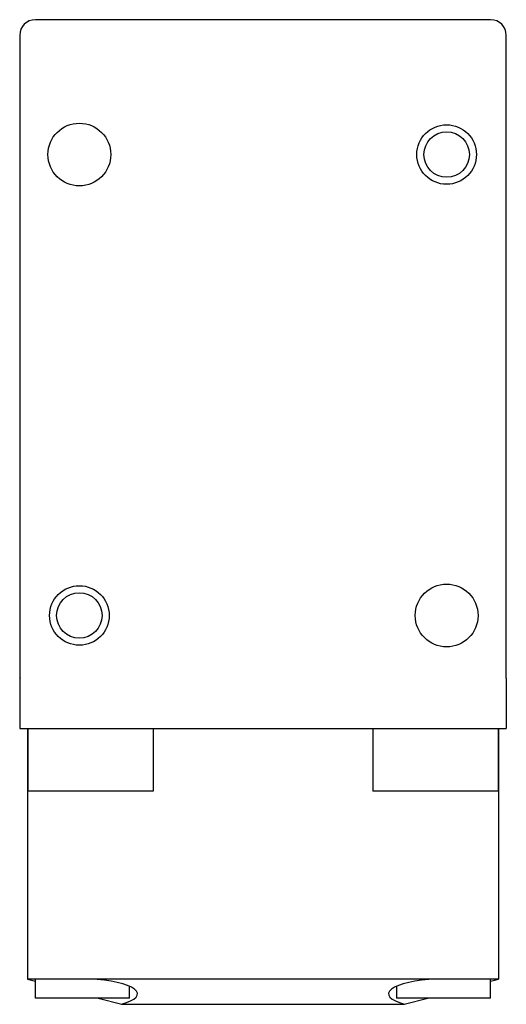
# Model space of a CAD drawing. Units: millimetres. Extents: x 13.3 to 52.7, y 6.9 to 86.6.
import ezdxf

# ---------------------------------------------------------------- set-up
doc = ezdxf.new("R2010")
doc.units = ezdxf.units.MM
doc.header["$LTSCALE"] = 6.06787
doc.layers.get('0').update_dxf_attribs({"linetype": 'CONTINUOUS'})

msp = doc.modelspace()

# ---------------------------------------------------------------- linework, layer by layer
at = {"color": 7}
for p, q in [((51.438, 86.649), (14.608, 86.649)), ((13.338, 85.379), (13.338, 33.335)), ((52.708, 33.335), (52.708, 85.379)), ((13.338, 33.335), (13.364, 33.335)), ((13.338, 33.309), (13.338, 29.245)), ((13.364, 33.309), (13.338, 33.309)), ((13.364, 33.335), (13.364, 33.309)), ((52.683, 33.335), (52.708, 33.335)), ((52.683, 33.335), (52.683, 33.309)), ((52.708, 33.309), (52.683, 33.309)), ((52.708, 33.309), (52.708, 29.245)), ((13.338, 29.245), (52.708, 29.245)), ((13.973, 29.245), (13.973, 8.935)), ((13.999, 29.245), (13.999, 24.165)), ((24.133, 29.245), (24.133, 24.165)), ((41.913, 29.245), (41.913, 24.165)), ((52.048, 29.245), (52.048, 24.165)), ((52.073, 29.245), (52.073, 8.935)), ((24.133, 24.165), (13.973, 24.165)), ((52.073, 24.165), (41.913, 24.165)), ((13.973, 8.935), (14.608, 8.765)), ((52.073, 8.935), (13.973, 8.935)), ((14.608, 7.401), (14.608, 8.925)), ((51.438, 8.765), (52.073, 8.935)), ((51.438, 7.401), (51.438, 8.925)), ((22.228, 7.401), (22.228, 8.346)), ((43.818, 8.317), (43.818, 7.401)), ((22.228, 7.401), (14.609, 7.401)), ((19.697, 7.401), (21.593, 6.893)), ((51.438, 7.401), (43.818, 7.401)), ((44.453, 6.893), (46.349, 7.401)), ((21.593, 6.893), (44.453, 6.893))]:
    msp.add_line(p, q, dxfattribs=at)
for centre, radius in [((18.164, 75.727), 2.54), ((47.882, 75.727), 2.413), ((47.882, 75.727), 1.84), ((18.164, 38.389), 2.413), ((47.882, 38.389), 2.54), ((18.164, 38.389), 1.84)]:
    msp.add_circle(centre, radius, dxfattribs=at)
for centre, start, end in [((14.608, 85.379), 90, 180), ((51.438, 85.379), 360, 90)]:
    msp.add_arc(centre, 1.27, start, end, dxfattribs=at)
for centre, start_param, end_param in [((18.418, 7.744), -0.785398, 1.442604), ((47.628, 7.744), 1.698988, 3.926991)]:
    msp.add_ellipse(centre, major_axis=(4.445, 0), ratio=0.267949, start_param=start_param, end_param=end_param, dxfattribs=at)

doc.saveas('drawing.dxf')
